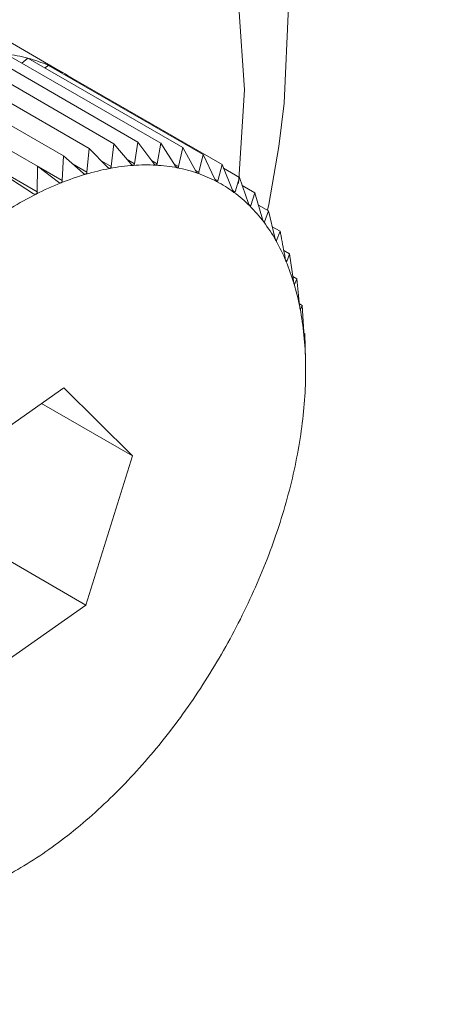
# Paper-space layout 'Sheet2' of a CAD drawing. Units: inches. Extents: x 0.6 to 17.4, y 0.1 to 10.8.
# Drawn here: x 3.2 to 3.2, y 7.8 to 7.9 of the extents above; entities that cross this region are included whole.
import ezdxf

# ---------------------------------------------------------------- set-up
doc = ezdxf.new("R2010")
doc.units = ezdxf.units.IN
doc.header["$MEASUREMENT"] = 0

psp = doc.layouts.new('Sheet2')

# ---------------------------------------------------------------- linework, layer by layer
at = {"color": 7, "linetype": 'Continuous', "lineweight": 15}
for p, q in [((3.2210504005, 7.8986509168), (3.2164468408, 7.9013084953)), ((3.2166524518, 7.8997483727), (3.2251836645, 7.8948234084)), ((3.2179204895, 7.8996783583), (3.2264517022, 7.8947533941)), ((3.2139593255, 7.8994006103), (3.2224905382, 7.894475646)), ((3.2153287056, 7.8996555545), (3.2238599183, 7.8947305903)), ((3.2187896318, 7.8991766131), (3.2191231682, 7.8994460443)), ((3.2191231682, 7.8994460443), (3.2276543809, 7.8945210801)), ((3.2125547332, 7.8989854803), (3.2210859459, 7.894060516)), ((3.220049725, 7.8989111545), (3.2202513348, 7.8990531988)), ((3.2202513348, 7.8990531988), (3.2287825475, 7.8941282345)), ((3.2111256186, 7.8984133238), (3.2196568313, 7.8934883595)), ((3.2212515789, 7.8984757701), (3.2212964032, 7.8985028114)), ((3.2212964032, 7.8985028114), (3.2298276159, 7.8935778471)), ((3.2104713026, 7.8973720589), (3.219633682, 7.8920827298)), ((3.2251836645, 7.8948234084), (3.2250034478, 7.8936255453)), ((3.2260590772, 7.8936348332), (3.2251836645, 7.8948234084)), ((3.2224905382, 7.894475646), (3.2223775498, 7.893159439)), ((3.2235073844, 7.8934323592), (3.2224905382, 7.894475646)), ((3.2238599183, 7.8947305903), (3.2237103448, 7.8934701453)), ((3.2248072509, 7.8936117884), (3.2238599183, 7.8947305903)), ((3.2264517022, 7.8947533941), (3.2262470174, 7.8936244562)), ((3.2272533362, 7.8935013183), (3.2264517022, 7.8947533941)), ((3.2276543809, 7.8945210801), (3.2274315893, 7.8934668863)), ((3.2283809389, 7.8932122598), (3.2276543809, 7.8945210801)), ((3.2210859459, 7.894060516), (3.2210152061, 7.8926957909)), ((3.2221693705, 7.8930979112), (3.2210859459, 7.894060516)), ((3.2287825475, 7.8941282345), (3.2285481482, 7.8931540348)), ((3.2294333034, 7.8927698575), (3.2287825475, 7.8941282345)), ((3.2196568313, 7.8934883595), (3.219633682, 7.8920827298)), ((3.2208033923, 7.8926109897), (3.2196568313, 7.8934883595)), ((3.2298276159, 7.8935778471), (3.2295881965, 7.8926882828)), ((3.2304024207, 7.8921774785), (3.2298276159, 7.8935778471)), ((3.2299099189, 7.8933773363), (3.2307816326, 7.8928741067)), ((3.2194198456, 7.8919753006), (3.2182140707, 7.8927635311)), ((3.2307816326, 7.8928741067), (3.2305438188, 7.8920731748)), ((3.2312809153, 7.8914396311), (3.2307816326, 7.8928741067)), ((3.2309374616, 7.8924263986), (3.2316373369, 7.8920223692)), ((3.2316373369, 7.8920223692), (3.2314077421, 7.8913133922)), ((3.2320621011, 7.8905619307), (3.2316373369, 7.8920223692)), ((3.2318329991, 7.8913496369), (3.2323882164, 7.8910291168)), ((3.2323882164, 7.8910291168), (3.2321733915, 7.8904147174)), ((3.232740033, 7.8895510572), (3.2323882164, 7.8910291168)), ((3.2325972565, 7.8901508929), (3.2330285564, 7.8899019087)), ((3.2330285564, 7.8899019087), (3.2328349399, 7.8893839899)), ((3.233230469, 7.8888357962), (3.2335534836, 7.8886493238)), ((3.2337663221, 7.8871615194), (3.2335534836, 7.8886493238)), ((3.2337303627, 7.887412886), (3.233959003, 7.8872808948)), ((3.233959003, 7.8872808948), (3.2338264255, 7.8869586999)), ((3.2341068686, 7.8858010408), (3.233959003, 7.8872808948)), ((3.2340979593, 7.8858902057), (3.2342420282, 7.8858070365)), ((3.2342420282, 7.8858070365), (3.2341488167, 7.8855825953)), ((3.2343285992, 7.8843436224), (3.2342420282, 7.8858070365)), ((3.2343324015, 7.8842782234), (3.2344004054, 7.8842389656)), ((3.2344004054, 7.8842389656), (3.2343520728, 7.8841112133)), ((3.2344298265, 7.8828003559), (3.2344004054, 7.8842389656)), ((3.234433929, 7.882569487), (3.2344346469, 7.8825557521)), ((3.2344366308, 7.8822148295), (3.2344366308, 7.8825694825)), ((3.2211048199, 7.8812628278), (3.2147643285, 7.876795632)), ((3.2248802139, 7.8775049354), (3.2211048199, 7.8812628278)), ((3.2198734602, 7.8803952728), (3.2248802139, 7.8775049354)), ((3.2223151164, 7.8692798472), (3.2248802139, 7.8775049354)), ((3.2154097767, 7.873266215), (3.2223151164, 7.8692798472)), ((3.2159746249, 7.8648126514), (3.2223151164, 7.8692798472))]:
    psp.add_line(p, q, dxfattribs=at)
at = {"color": 8, "linetype": 'Continuous', "lineweight": 15}
for p, q in [((3.2231620589, 7.8937866641), (3.2237103448, 7.8934701453)), ((3.2245968552, 7.8938602662), (3.2250034478, 7.8936255453)), ((3.2259333558, 7.8938055291), (3.2262470174, 7.8936244562)), ((3.2197015044, 7.8934541748), (3.2210152061, 7.8926957909)), ((3.2215854705, 7.8936166967), (3.2223775498, 7.893159439)), ((3.2271837952, 7.8936099348), (3.2274315893, 7.8934668863)), ((3.2283496484, 7.8932686263), (3.2285481482, 7.8931540348)), ((3.2294281096, 7.892780699), (3.2295881965, 7.8926882828)), ((3.2304168135, 7.8921464933), (3.2305438188, 7.8920731748)), ((3.2313088498, 7.8913704815), (3.2314077421, 7.8913133922)), ((3.2320999665, 7.8904571047), (3.2321733915, 7.8904147174)), ((3.2327842473, 7.8894132542), (3.2328349399, 7.8893839899)), ((3.2333547785, 7.8882478588), (3.2333873527, 7.8882290542)), ((3.233807612, 7.8869695607), (3.2338264255, 7.8869586999)), ((3.2341442732, 7.8855852182), (3.2341488167, 7.8855825953))]:
    psp.add_line(p, q, dxfattribs=at)
at = {"color": 8, "linetype": 'Continuous', "lineweight": 15, "flags": 128}
psp.add_lwpolyline([(3.2329634358, 7.8945780253), (3.2332589761, 7.8969712672), (3.2334945367, 7.9022976398), (3.2331022546, 7.9072489116), (3.2320897654, 7.9117287116), (3.2304767758, 7.9156498456), (3.228294681, 7.9189359933), (3.2255859528, 7.9215231934), (3.2224033137, 7.9233610892), (3.2188087101, 7.9244139079), (3.2148721068, 7.9246611578), (3.2106701253, 7.9240980263), (3.2062845525, 7.9227354743)], dxfattribs=at)
at = {"color": 7, "linetype": 'Continuous', "lineweight": 15, "flags": 128}
for points in [[(3.1758260534, 7.865804874), (3.1761345612, 7.8707368426), (3.1770531929, 7.8759148346), (3.1785614278, 7.8812231822), (3.1806255746, 7.8865433058), (3.1831995234, 7.8917563626), (3.1862257766, 7.8967459015), (3.1896367328, 7.9014004644), (3.1933561966, 7.9056160761), (3.1973010815, 7.9092985669), (3.2013832654, 7.9123656758), (3.2055115588, 7.9147488889), (3.2095937426, 7.916394969), (3.2135386275, 7.9172671455), (3.2172580914, 7.9173459353), (3.2206690475, 7.9166295785), (3.2236953007, 7.9151340772), (3.2262692496, 7.9128928386), (3.2283333963, 7.909955928), (3.2298416312, 7.9063889514), (3.230760263, 7.902271589), (3.2310687707, 7.8976958159), (3.230760263, 7.8927638473), (3.230733082, 7.8925443844)], [(3.2323351002, 7.8910597801), (3.2324001579, 7.8913734654), (3.2329634358, 7.8945780253)]]:
    psp.add_lwpolyline(points, dxfattribs=at)
at = {"color": 7, "linetype": 'Continuous', "lineweight": 0}
psp.add_arc((3.3812094163, 8.2601232395), 0.5984042076542698, 163.052525647, 135.7047548125, dxfattribs=at)
at = {"color": 7, "linetype": 'Continuous', "lineweight": 15}
for centre, radius, start, end in [((3.2168692559, 7.8910069083), 0.0087349377204423, 75.0465522656, 83.0878044283), ((3.2170294896, 7.8916171108), 0.0081040539696337, 66.5742889158, 75.0278481006), ((3.2171338791, 7.8918664393), 0.0078337756364417, 57.9028763137, 66.5498775063), ((3.2171173699, 7.8918425918), 0.0078627504105004, 53.4632523009, 57.8932996651), ((3.2260857395, 7.8803238831), 0.013272192238155, 100.6216706265, 106.5385091283), ((3.2257481233, 7.882127722), 0.0114370303919404, 94.0907669485, 100.6249657745), ((3.225641703, 7.8836135181), 0.0099474280463934, 86.9183462371, 94.0898608602), ((3.2257015866, 7.8847465289), 0.0088128363882087, 79.1362937712, 86.9111126243), ((3.2258465994, 7.8855132537), 0.0080325218201864, 70.8505921126, 79.1213622358), ((3.2266981902, 7.8782561238), 0.0154287456156805, 106.5329571144, 111.8845461453), ((3.225985403, 7.8859218683), 0.0076009858081359, 62.2475282006, 70.8286124522), ((3.2260233395, 7.8860012082), 0.0075131081006038, 53.573909009, 62.2218116558), ((3.2276043787, 7.8759947819), 0.017864898632038, 111.8781276626, 116.7312686726), ((3.2287967238, 7.8736221542), 0.0205202789039046, 116.7248222223, 121.1495824984), ((3.2258695313, 7.8857983719), 0.0077676447234625, 45.0916092372, 53.5494456279), ((3.2254437453, 7.885375112), 0.0083680076339156, 37.0247083225, 45.0728067851), ((3.224682552, 7.8848032617), 0.0093200712604371, 29.523617106, 37.0135922965), ((3.2235443509, 7.8841595125), 0.0106277082061821, 22.6577160652, 29.5197069786), ((3.2220129173, 7.8835199007), 0.0122873442640985, 16.4300826512, 22.6591221673), ((3.2200992219, 7.882954381), 0.0142828495882236, 10.8004631193, 16.4346868421), ((3.2178413937, 7.8825218581), 0.0165817323338872, 5.706106784, 10.806573371), ((3.2153028238, 7.8822660179), 0.0191331607526494, 1.0764406071, 5.7126144563), ((3.2125685345, 7.882212242), 0.0218679778725938, 356.8417294166, 1.0827263823), ((3.2097400543, 7.8823658178), 0.0247006233837975, 352.9373605939, 356.8475067826), ((3.2069291443, 7.8827115653), 0.0275327163515954, 349.3054157947, 352.9425415946), ((3.2042507987, 7.8832149078), 0.0302579472847269, 345.8947453216, 349.310018948), ((3.2018159904, 7.8838243123), 0.0327678596615153, 342.6603062657, 345.8988398735), ((3.1997246532, 7.8844749319), 0.0349580633876494, 339.562194771, 342.6639814123), ((3.1980593737, 7.8850932032), 0.0367344109957202, 336.5645941456, 339.5655442187), ((3.1968802192, 7.8856020813), 0.0380186844031626, 333.6347393887, 336.5677094602), ((3.1962210507, 7.8859265562), 0.0387533837691461, 330.741932224, 333.6377081179), ((3.1960875695, 7.885999072), 0.0389052780646599, 327.8566059849, 330.7448384947), ((3.1964572269, 7.8857644757), 0.0384674674874571, 324.9494226353, 327.8595322721), ((3.1972810017, 7.8851841587), 0.0374598123985312, 321.9903768862, 324.9524519553), ((3.1984869224, 7.8842391029), 0.0359276991751648, 318.9478811798, 321.99359486), ((3.1999850924, 7.8829316229), 0.0339392292884413, 315.7878095015, 318.9513773478), ((3.2016738747, 7.8812856805), 0.0315810292296973, 312.4724897513, 315.7916769303), ((3.2034468156, 7.8793457475), 0.0289529778868023, 308.9596593453, 312.4768212092), ((3.2051998325, 7.8771742905), 0.0261622273374882, 305.2014474056, 308.9645370161), ((3.2068381807, 7.8748480443), 0.0233169504570265, 301.1435372902, 305.2069209975), ((3.208282721, 7.872453325), 0.0205202789034325, 296.7248222224, 301.1495824985)]:
    psp.add_arc(centre, radius, start, end, dxfattribs=at)
for points, knots in [([(3.222377549830255, 7.893159438989266), (3.222374064068315, 7.89313889371077), (3.22236776849366, 7.893101787236839), (3.222341934598374, 7.893062569592038), (3.2223184061055, 7.89305186573463), (3.222307681074227, 7.893046986577852)], [0, 0, 0, 0, 0.403012702611374, 0.7278743067552476, 0.9999999999999999, 0.9999999999999999, 0.9999999999999999, 0.9999999999999999]), ([(3.223639367809552, 7.893368665704675), (3.22363709023361, 7.893368311263935), (3.223623129753546, 7.893366138707227), (3.22359449212398, 7.893370348636911), (3.223550721751009, 7.893391954660006), (3.223522945969755, 7.893417850723447), (3.223507384390218, 7.893432359177673)], [0, 0, 0, 0, 0.0554137362775392, 0.339660402226159, 0.6300400310061469, 1, 1, 1, 1]), ([(3.223710344831991, 7.893470145321128), (3.223706340595543, 7.89345064460599), (3.223699106793346, 7.893415415838199), (3.223672944983862, 7.893380170779314), (3.223649882977096, 7.893372268681695), (3.223639367809552, 7.893368665704675)], [0, 0, 0, 0, 0.4028239054917546, 0.727716379978229, 1, 1, 1, 1]), ([(3.224932243164305, 7.893535614207885), (3.224930050360719, 7.893535527007799), (3.224916574234722, 7.893534991109674), (3.224889179528597, 7.893542241589111), (3.224847732725169, 7.893567965276711), (3.224821789278085, 7.893596050038378), (3.224807250897626, 7.893611788384514)], [0, 0, 0, 0, 0.0552433935865476, 0.3395046127961251, 0.6298667174504514, 1, 1, 1, 1]), ([(3.225003447776121, 7.893625545274121), (3.224999029139754, 7.893607197487099), (3.224991044016661, 7.893574040348635), (3.224964871888077, 7.893542964187818), (3.224942463789362, 7.893537916516415), (3.224932243164305, 7.893535614207885)], [0, 0, 0, 0, 0.4025710804829761, 0.7275049051576759, 1, 1, 1, 1]), ([(3.226176467576362, 7.893546561508566), (3.226174362543614, 7.893546742198255), (3.226161458689963, 7.893547849826297), (3.226135461536396, 7.893558125304039), (3.226096555240671, 7.8935878428085), (3.226072534892495, 7.893617959831831), (3.226059077229955, 7.893634833223247)], [0, 0, 0, 0, 0.0554087744717712, 0.339655864032521, 0.6300349820976651, 0.9999999999999999, 0.9999999999999999, 0.9999999999999999, 0.9999999999999999]), ([(3.226247017368462, 7.893624456160772), (3.2262422833127, 7.893607337115406), (3.22623373098079, 7.89357641061912), (3.226207847111295, 7.893549696824032), (3.226186294591479, 7.893547543383937), (3.226176467576362, 7.893546561508566)], [0, 0, 0, 0, 0.4028165414717488, 0.7277102201967797, 1, 1, 1, 1]), ([(3.227362571746673, 7.893401424291148), (3.22736057220048, 7.893401872908553), (3.227348339118626, 7.89340461751804), (3.227323903386467, 7.89341786002161), (3.227287716560204, 7.893451409177556), (3.227265680185191, 7.893483398876861), (3.227253336232939, 7.893501318308735)], [0, 0, 0, 0, 0.0555373306209132, 0.3397734515897884, 0.6301658060823593, 1, 1, 1, 1]), ([(3.227431589293518, 7.893466886269882), (3.227426648750438, 7.893451088274907), (3.227417725656727, 7.893422555583796), (3.227392447401434, 7.893400337920244), (3.227371926083025, 7.893401084138643), (3.227362571746673, 7.893401424291148)], [0, 0, 0, 0, 0.4030073286859814, 0.7278698114748879, 1, 1, 1, 1]), ([(3.228481528706304, 7.893101307137495), (3.228479651112433, 7.893102021259441), (3.228468181742776, 7.893106383506638), (3.22844545865147, 7.893122512576284), (3.228412150046082, 7.89315970275504), (3.228392143984495, 7.89319339129746), (3.228380938874438, 7.893212259770091)], [0, 0, 0, 0, 0.0556376583036867, 0.3398652282977984, 0.6302679196796858, 1, 1, 1, 1]), ([(3.228548148243678, 7.893154034803471), (3.228543111721062, 7.89313963914941), (3.22853401708249, 7.893113644374711), (3.228509656324345, 7.89309602267028), (3.228490334456288, 7.893099652760041), (3.228481528706304, 7.893101307137495)], [0, 0, 0, 0, 0.4031562119238582, 0.7279943553163339, 1, 1, 1, 1]), ([(3.220947317898473, 7.892573024999806), (3.220944926230873, 7.892572143452622), (3.220930317214373, 7.892566758700433), (3.220899748566239, 7.892564869169205), (3.220851996926713, 7.892577979919904), (3.220820841754993, 7.892599138903062), (3.220803392250936, 7.892610989704778)], [0, 0, 0, 0, 0.0556403301039701, 0.3398676724601866, 0.6302706391702615, 1, 1, 1, 1]), ([(3.221015206145653, 7.892695790941324), (3.221012338659596, 7.892674316848099), (3.221007160759358, 7.892635540473893), (3.220981969404936, 7.892592578212379), (3.220958166002946, 7.89257914638714), (3.220947317898473, 7.892573024999806)], [0, 0, 0, 0, 0.4031601766220647, 0.7279976719249641, 1, 1, 1, 1]), ([(3.222307681074227, 7.893046986577852), (3.222305337188488, 7.893046366544789), (3.222290998256833, 7.893042573436801), (3.222261300113919, 7.893043728555337), (3.222215422596701, 7.893061119675324), (3.222185905030416, 7.893084701549604), (3.222169370476719, 7.893097911167321)], [0, 0, 0, 0, 0.0555409517919568, 0.339776764019294, 0.6301694915415565, 1, 1, 1, 1]), ([(3.229524822517155, 7.892648494120363), (3.229523082086606, 7.892649468993889), (3.229512463226764, 7.892655416973446), (3.22949159041388, 7.892674330241871), (3.229461297234682, 7.892714943613207), (3.229443352780035, 7.892750144245402), (3.229433303417504, 7.89276985751734)], [0, 0, 0, 0, 0.0557155754892713, 0.3399365100219027, 0.6303472334460885, 1, 1, 1, 1]), ([(3.229588196531123, 7.892688282750105), (3.22958317525599, 7.892675359357753), (3.229574109545644, 7.892652026692521), (3.229550970570659, 7.892639065991782), (3.229533007625925, 7.892645542839194), (3.229524822517155, 7.892648494120363)], [0, 0, 0, 0, 0.4032718319466104, 0.7280910767353471, 0.9999999999999999, 0.9999999999999999, 0.9999999999999999, 0.9999999999999999]), ([(3.219633682036225, 7.89208272981891), (3.219631527773188, 7.892060449656935), (3.219627638353033, 7.892020223876909), (3.219603399217786, 7.891973774127016), (3.219579514763891, 7.891957708595729), (3.219568631467462, 7.89195038810433)], [0, 0, 0, 0, 0.403274755878631, 0.7280935227790739, 1, 1, 1, 1]), ([(3.230484513083364, 7.892046431420222), (3.230482923733662, 7.892047660070796), (3.230473235457137, 7.892055149616048), (3.230454336072371, 7.892076723565477), (3.230427172853339, 7.892120516634486), (3.230411305910651, 7.892157031107008), (3.230402420732514, 7.892177478498751)], [0, 0, 0, 0, 0.055775094229489, 0.339990963368939, 0.6304078247882587, 1, 1, 1, 1]), ([(3.230543818760405, 7.892073174764131), (3.230538923820426, 7.892061781824235), (3.230530087241525, 7.892041214746245), (3.230508464584565, 7.892032944759928), (3.230492009969424, 7.892042210058283), (3.230484513083364, 7.892046431420222)], [0, 0, 0, 0, 0.4033601470901106, 0.7281649581243825, 1, 1, 1, 1]), ([(3.219568631467462, 7.89195038810433), (3.219566210791604, 7.891949251413809), (3.219551442006428, 7.891942316351418), (3.219520199410641, 7.891937416078867), (3.219470821099442, 7.891946213258619), (3.219438145032314, 7.891964858668679), (3.219419845631969, 7.891975300556374)], [0, 0, 0, 0, 0.0557175459675888, 0.3399383127471576, 0.6303492393910618, 1, 1, 1, 1]), ([(3.231353296580247, 7.891299701097767), (3.231351870880011, 7.891301174429467), (3.231343185978914, 7.891310149485919), (3.231326367841937, 7.891334240372472), (3.231302425521559, 7.891380945753236), (3.231288636416989, 7.89141856583222), (3.231280915251542, 7.891439631076341)], [0, 0, 0, 0, 0.0558189965101502, 0.3400311310911313, 0.6304525213365124, 0.9999999999999999, 0.9999999999999999, 0.9999999999999999, 0.9999999999999999]), ([(3.231407742069333, 7.891313392188744), (3.231403083556843, 7.891303575833078), (3.231394674516753, 7.891285856415449), (3.231374850828875, 7.891282271255943), (3.231360042696438, 7.891294245851324), (3.231353296580248, 7.891299701097767)], [0, 0, 0, 0, 0.4034252880407547, 0.7282194537172182, 1, 1, 1, 1]), ([(3.232124561040809, 7.890413986221624), (3.232123310147525, 7.890415693117374), (3.232115693613488, 7.89042608619386), (3.232101048458883, 7.89045253112929), (3.232080393654202, 7.890501859527158), (3.232068667084888, 7.890540368582106), (3.232062101100845, 7.89056193071452)], [0, 0, 0, 0, 0.0558491836360385, 0.3400587512047199, 0.6304832561823568, 1, 1, 1, 1]), ([(3.232173391479868, 7.890414717428103), (3.232169077643795, 7.890406511455375), (3.232161291239888, 7.890391699808142), (3.232143535212891, 7.890392758006771), (3.232130499380354, 7.890407342435156), (3.232124561040809, 7.890413986221624)], [0, 0, 0, 0, 0.4034700777284968, 0.7282569243211465, 0.9999999999999999, 0.9999999999999999, 0.9999999999999999, 0.9999999999999999]), ([(3.23330955143128, 7.888414704019323), (3.233233726234174, 7.888824316453083), (3.2331418649067, 7.8893205570611), (3.233045396765733, 7.88981550602989), (3.233028556429027, 7.889901908724116)], [0, 0, 0, 0, 0.8254311056817865, 1, 1, 1, 1]), ([(3.232792436676811, 7.889396027616822), (3.232791370273708, 7.889397955042936), (3.232784878826288, 7.889409687740679), (3.232772481651835, 7.889438305922151), (3.232755156130226, 7.889489948300708), (3.232745461247441, 7.88952912295659), (3.232740032984421, 7.889551057243015)], [0, 0, 0, 0, 0.0558668909293591, 0.3400749530830102, 0.6305012852823874, 1, 1, 1, 1]), ([(3.232834939937688, 7.889383989939776), (3.232831076348921, 7.889377415610668), (3.232824102877685, 7.889365549468153), (3.232808667253267, 7.889371174269946), (3.232797516225679, 7.889388249471027), (3.232792436676811, 7.889396027616822)], [0, 0, 0, 0, 0.4034963502244782, 0.7282789038225541, 1, 1, 1, 1]), ([(3.233351840551363, 7.888253572563), (3.233350966787031, 7.888255705680328), (3.233345648456702, 7.88826868929864), (3.233335556985572, 7.888299283375744), (3.233321577335397, 7.888352913287217), (3.233313867955887, 7.888392525128404), (3.23330955143128, 7.888414704019323)], [0, 0, 0, 0, 0.0558728180727084, 0.3400803763556328, 0.6305073203087072, 0.9999999999999999, 0.9999999999999999, 0.9999999999999999, 0.9999999999999999]), ([(3.233553483628114, 7.888649323757555), (3.233527181970497, 7.888578474136471), (3.23347481911927, 7.88843742263993), (3.233416418749518, 7.888298297368227), (3.233387352659582, 7.888229054182322)], [0, 0, 0, 0, 0.5022961317043871, 1, 1, 1, 1]), ([(3.233387352659582, 7.888229054182322), (3.233384041395279, 7.888224120092391), (3.233378064895767, 7.888215214555607), (3.233365184581397, 7.888225294487158), (3.233356016686357, 7.888244722683183), (3.233351840551363, 7.888253572563)], [0, 0, 0, 0, 0.4035051443919533, 0.7282862610063107, 1, 1, 1, 1]), ([(3.23379851526322, 7.886995315832947), (3.233797840696237, 7.886997638115267), (3.233793734466887, 7.887011774330156), (3.233785988732002, 7.887044131898), (3.233775346232689, 7.887099407956491), (3.233769561173832, 7.887139225270018), (3.233766322062169, 7.887161519377623)], [0, 0, 0, 0, 0.0558671969642048, 0.3400752330782008, 0.6305015968852021, 1, 1, 1, 1]), ([(3.233826425451175, 7.886958699914215), (3.233823764303379, 7.886955401950049), (3.233818961145609, 7.886949449389941), (3.233808851455976, 7.886963839093846), (3.233801750094306, 7.886985464823343), (3.23379851526322, 7.886995315832947)], [0, 0, 0, 0, 0.4034968043287494, 0.728279283693668, 1, 1, 1, 1]), ([(3.234129061348123, 7.885630833520143), (3.234128590897941, 7.885633326879701), (3.234125726412644, 7.885648508491002), (3.23412034846855, 7.885682403697316), (3.234113009160522, 7.885738972174581), (3.234109072695122, 7.88577876171975), (3.234106868576765, 7.885801040809739)], [0, 0, 0, 0, 0.0558498146179213, 0.3400593285645916, 0.630483898632649, 1, 1, 1, 1]), ([(3.234148816703398, 7.885582595298508), (3.234146898416761, 7.885580916679692), (3.234143435944913, 7.885577886803819), (3.234136290985134, 7.885596408132387), (3.234131324002876, 7.88562005942912), (3.234129061348123, 7.885630833520143)], [0, 0, 0, 0, 0.4034710139791821, 0.7282577075570345, 1, 1, 1, 1]), ([(3.234340963150752, 7.88417051015888), (3.234340700055276, 7.884173155078092), (3.234339097387724, 7.884189266819212), (3.234336091153834, 7.884224462072465), (3.234331996107978, 7.884281959596259), (3.234329818534309, 7.884321488387658), (3.234328599210492, 7.88434362237905)], [0, 0, 0, 0, 0.0558199934512203, 0.3400320432283577, 0.6304535363288826, 1, 1, 1, 1]), ([(3.234350750914913, 7.884112996239996), (3.2343500548407, 7.884113147638527), (3.23434846712111, 7.884113492972987), (3.234344999996333, 7.884133595164087), (3.234342226613515, 7.884158956404742), (3.234340963150751, 7.88417051015888)], [0, 0, 0, 0, 0.2982545711990973, 0.6803076685915314, 1, 1, 1, 1]), ([(3.234432607970461, 7.882625459691702), (3.23443255375, 7.882628235359286), (3.234432223242895, 7.882645154762725), (3.234431574479733, 7.882681402527125), (3.234430640265774, 7.882739458862587), (3.234430118588064, 7.882778495953709), (3.234429826459304, 7.88280035591982)], [0, 0, 0, 0, 0.0557765250553142, 0.339992272444088, 0.6304092814537964, 1, 1, 1, 1]), ([(3.234434646911662, 7.882555752090675), (3.234434468784127, 7.882557211880994), (3.234434147220721, 7.882559847156596), (3.234433422062417, 7.882585973086334), (3.234432862782973, 7.882613100300374), (3.234432607970461, 7.882625459691702)], [0, 0, 0, 0, 0.403362270175185, 0.7281667342217881, 1, 1, 1, 1])]:
    psp.add_open_spline(points, degree=3, knots=knots, dxfattribs=at)

doc.saveas('drawing.dxf')
